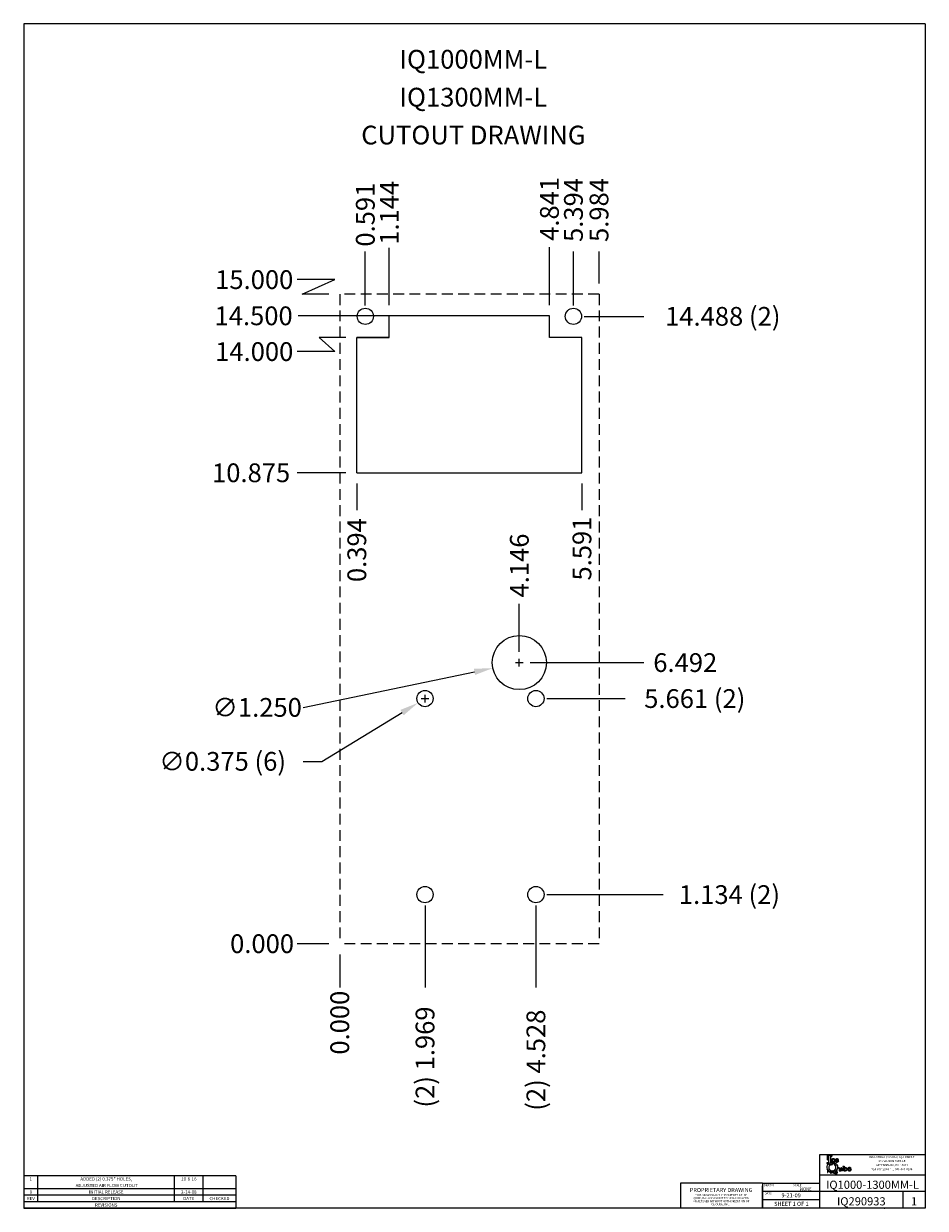
# Model space of a CAD drawing. Units: inches. Extents: x 14.2 to 35.1, y 1.9 to 29.3.
import ezdxf
from ezdxf.enums import TextEntityAlignment as Align

# ---------------------------------------------------------------- set-up
doc = ezdxf.new("R2010")
doc.units = ezdxf.units.IN
doc.header["$MEASUREMENT"] = 0
doc.linetypes.add('HIDDEN', pattern=[0.375, 0.25, -0.125])
for name, color, linetype in [('BORDER', 7, 'Continuous'), ('DIMENSION', 7, 'Continuous'), ('TEXT', 7, 'Continuous'), ('THERMOSTATCVR', 7, 'Continuous')]:
    doc.layers.add(name, color=color, linetype=linetype)
doc.dimstyles.get("Standard").update_dxf_attribs({"dimtxt": 0.433, "dimasz": 0.433, "dimexe": 0.18, "dimexo": 0.25, "dimgap": 0.09, "dimtad": 0, "dimtih": 1, "dimtoh": 1, "dimdec": 3, "dimzin": 0, "dimdsep": 46, "dimtxsty": 'Standard', "dimcen": 0.09, "dimadec": 0, "dimazin": 0, "dimtfac": 1, "dimtdec": 3, "dimtofl": 0, "dimtmove": 0, "dimatfit": 3, "dimfxl": 1, "dimtolj": 1, "dimtzin": 0, "dimarcsym": 0})

# ---------------------------------------------------------------- blocks, each defined once
blk = doc.blocks.new('*D57')
at = {"color": 0, "lineweight": -2, "transparency": 16777216}
for p, q in [((25.595, 14.517), (25.775, 14.517)), ((25.685, 14.427), (25.685, 14.607)), ((20.696, 13.482), (24.65, 14.302))]:
    blk.add_line(p, q, dxfattribs=at)
at = {"color": 0, "transparency": 16777216}
blk.add_solid([(24.635, 14.373), (24.664, 14.232), (25.074, 14.39)], dxfattribs=at)
at = {"layer": 'Defpoints', "color": 0, "transparency": 16777216}
for p in [(26.297, 14.644), (25.074, 14.39)]:
    blk.add_point(p, dxfattribs=at)
at = {"color": 0, "transparency": 16777216, "insert": (19.632, 13.482), "char_height": 0.433, "attachment_point": 5}
blk.add_mtext('\\A1;∅1.250', dxfattribs=at)
blk = doc.blocks.new('*D58')
at = {"color": 0, "lineweight": -2, "transparency": 16777216}
blk.add_line((21.29, 8.025), (20.559, 8.025), dxfattribs=at)
at = {"layer": 'Defpoints', "color": 0, "transparency": 16777216}
for p in [(20.559, 8.025), (21.54, 8.025), (21.54, 8.025)]:
    blk.add_point(p, dxfattribs=at)
at = {"color": 0, "transparency": 16777216, "insert": (19.747, 8.025), "char_height": 0.433, "attachment_point": 5}
blk.add_mtext('\\A1;0.000', dxfattribs=at)
blk = doc.blocks.new('*D59')
at = {"color": 0, "lineweight": -2, "transparency": 16777216}
blk.add_line((21.54, 7.775), (21.54, 7.013), dxfattribs=at)
at = {"layer": 'Defpoints', "color": 0, "transparency": 16777216}
for p in [(21.54, 8.025), (21.54, 8.025), (21.54, 7.013)]:
    blk.add_point(p, dxfattribs=at)
at = {"color": 0, "transparency": 16777216, "insert": (21.54, 6.201), "char_height": 0.433, "attachment_point": 5, "rotation": 90}
blk.add_mtext('\\A1;0.000', dxfattribs=at)
blk = doc.blocks.new('*D60')
at = {"color": 0, "lineweight": -2, "transparency": 16777216}
blk.add_line((26.317, 13.686), (28.13, 13.686), dxfattribs=at)
at = {"layer": 'Defpoints', "color": 0, "transparency": 16777216}
for p in [(26.067, 13.686), (28.13, 13.686), (21.54, 8.025)]:
    blk.add_point(p, dxfattribs=at)
at = {"color": 0, "transparency": 16777216, "insert": (29.735, 13.686), "char_height": 0.433, "attachment_point": 5}
blk.add_mtext('\\A1;5.661 (2) ', dxfattribs=at)
blk = doc.blocks.new('*D61')
at = {"color": 0, "lineweight": -2, "transparency": 16777216}
blk.add_line((25.935, 14.517), (28.559, 14.517), dxfattribs=at)
at = {"layer": 'Defpoints', "color": 0, "transparency": 16777216}
for p in [(25.685, 14.517), (28.559, 14.517), (21.54, 8.025)]:
    blk.add_point(p, dxfattribs=at)
at = {"color": 0, "transparency": 16777216, "insert": (29.515, 14.517), "char_height": 0.433, "attachment_point": 5}
blk.add_mtext('\\A1;6.492', dxfattribs=at)
blk = doc.blocks.new('*D62')
at = {"color": 0, "lineweight": -2, "transparency": 16777216}
blk.add_line((26.067, 8.909), (26.067, 7.013), dxfattribs=at)
at = {"layer": 'Defpoints', "color": 0, "transparency": 16777216}
for p in [(26.067, 9.159), (21.54, 8.025), (26.067, 7.013)]:
    blk.add_point(p, dxfattribs=at)
at = {"color": 0, "transparency": 16777216, "insert": (26.067, 5.335), "char_height": 0.433, "attachment_point": 5, "rotation": 90}
blk.add_mtext('\\A1;(2) 4.528', dxfattribs=at)
blk = doc.blocks.new('*D63')
at = {"color": 0, "lineweight": -2, "transparency": 16777216}
blk.add_line((23.508, 8.909), (23.508, 7.013), dxfattribs=at)
at = {"layer": 'Defpoints', "color": 0, "transparency": 16777216}
for p in [(23.508, 9.159), (21.54, 8.025), (23.508, 7.013)]:
    blk.add_point(p, dxfattribs=at)
at = {"color": 0, "transparency": 16777216, "insert": (23.508, 5.408), "char_height": 0.433, "attachment_point": 5, "rotation": 90}
blk.add_mtext('\\A1;(2) 1.969', dxfattribs=at)
blk = doc.blocks.new('*D64')
at = {"color": 0, "lineweight": -2, "transparency": 16777216}
blk.add_line((25.685, 14.767), (25.685, 15.875), dxfattribs=at)
at = {"layer": 'Defpoints', "color": 0, "transparency": 16777216}
for p in [(25.685, 15.875), (25.685, 14.517), (21.54, 8.025)]:
    blk.add_point(p, dxfattribs=at)
at = {"color": 0, "transparency": 16777216, "insert": (25.685, 16.759), "char_height": 0.433, "attachment_point": 5, "rotation": 90}
blk.add_mtext('\\A1;4.146', dxfattribs=at)
blk = doc.blocks.new('*D65')
at = {"color": 0, "lineweight": -2, "transparency": 16777216}
blk.add_line((27.13, 18.65), (27.13, 18.034), dxfattribs=at)
at = {"layer": 'Defpoints', "color": 0, "transparency": 16777216}
for p in [(27.13, 18.9), (27.13, 18.034), (21.54, 8.025)]:
    blk.add_point(p, dxfattribs=at)
at = {"color": 0, "transparency": 16777216, "insert": (27.13, 17.15), "char_height": 0.433, "attachment_point": 5, "rotation": 90}
blk.add_mtext('\\A1;5.591', dxfattribs=at)
blk = doc.blocks.new('*D66')
at = {"color": 0, "lineweight": -2, "transparency": 16777216}
blk.add_line((21.934, 18.65), (21.934, 18.034), dxfattribs=at)
at = {"layer": 'Defpoints', "color": 0, "transparency": 16777216}
for p in [(21.934, 18.9), (21.934, 18.034), (21.54, 8.025)]:
    blk.add_point(p, dxfattribs=at)
at = {"color": 0, "transparency": 16777216, "insert": (21.934, 17.114), "char_height": 0.433, "attachment_point": 5, "rotation": 90}
blk.add_mtext('\\A1;0.394', dxfattribs=at)
blk = doc.blocks.new('*D67')
at = {"color": 0, "lineweight": -2, "transparency": 16777216}
blk.add_line((27.184, 22.513), (28.559, 22.513), dxfattribs=at)
at = {"layer": 'Defpoints', "color": 0, "transparency": 16777216}
for p in [(26.934, 22.513), (28.559, 22.513), (21.54, 8.025)]:
    blk.add_point(p, dxfattribs=at)
at = {"color": 0, "transparency": 16777216, "insert": (30.381, 22.513), "char_height": 0.433, "attachment_point": 5}
blk.add_mtext('\\A1;14.488 (2)', dxfattribs=at)
blk = doc.blocks.new('*D68')
at = {"color": 0, "lineweight": -2, "transparency": 16777216}
for p, q in [((21.684, 22.025), (21.068, 22.025)), ((21.068, 22.025), (21.425, 21.699)), ((21.425, 21.699), (20.559, 21.699))]:
    blk.add_line(p, q, dxfattribs=at)
at = {"layer": 'Defpoints', "color": 0, "transparency": 16777216}
for p in [(21.934, 22.025), (20.559, 21.699), (21.54, 8.025)]:
    blk.add_point(p, dxfattribs=at)
at = {"color": 0, "transparency": 16777216, "insert": (19.566, 21.699), "char_height": 0.433, "attachment_point": 5}
blk.add_mtext('\\A1;14.000', dxfattribs=at)
blk = doc.blocks.new('*D69')
at = {"color": 0, "lineweight": -2, "transparency": 16777216}
blk.add_line((21.684, 18.9), (20.559, 18.9), dxfattribs=at)
at = {"layer": 'Defpoints', "color": 0, "transparency": 16777216}
for p in [(20.559, 18.9), (21.934, 18.9), (21.54, 8.025)]:
    blk.add_point(p, dxfattribs=at)
at = {"color": 0, "transparency": 16777216, "insert": (19.494, 18.9), "char_height": 0.433, "attachment_point": 5}
blk.add_mtext('\\A1;10.875', dxfattribs=at)
blk = doc.blocks.new('*D70')
at = {"color": 0, "lineweight": -2, "transparency": 16777216}
blk.add_line((22.13, 22.763), (22.13, 24.013), dxfattribs=at)
at = {"layer": 'Defpoints', "color": 0, "transparency": 16777216}
for p in [(22.13, 24.013), (22.13, 22.513), (21.54, 8.025)]:
    blk.add_point(p, dxfattribs=at)
at = {"color": 0, "transparency": 16777216, "insert": (22.13, 24.861), "char_height": 0.433, "attachment_point": 5, "rotation": 90}
blk.add_mtext('\\A1;0.591', dxfattribs=at)
blk = doc.blocks.new('*D71')
at = {"color": 0, "lineweight": -2, "transparency": 16777216}
blk.add_line((26.934, 22.763), (26.934, 24.013), dxfattribs=at)
at = {"layer": 'Defpoints', "color": 0, "transparency": 16777216}
for p in [(26.934, 24.013), (26.934, 22.513), (21.54, 8.025)]:
    blk.add_point(p, dxfattribs=at)
at = {"color": 0, "transparency": 16777216, "insert": (26.934, 24.969), "char_height": 0.433, "attachment_point": 5, "rotation": 90}
blk.add_mtext('\\A1;5.394', dxfattribs=at)
blk = doc.blocks.new('*D72')
at = {"color": 0, "lineweight": -2, "transparency": 16777216}
for p, q in [((21.425, 23.361), (20.559, 23.361)), ((20.674, 23.025), (21.425, 23.361)), ((21.29, 23.025), (20.674, 23.025))]:
    blk.add_line(p, q, dxfattribs=at)
at = {"layer": 'Defpoints', "color": 0, "transparency": 16777216}
for p in [(20.559, 23.361), (21.54, 23.025), (21.54, 8.025)]:
    blk.add_point(p, dxfattribs=at)
at = {"color": 0, "transparency": 16777216, "insert": (19.566, 23.361), "char_height": 0.433, "attachment_point": 5}
blk.add_mtext('\\A1;15.000', dxfattribs=at)
blk = doc.blocks.new('*D73')
at = {"color": 0, "lineweight": -2, "transparency": 16777216}
for p, q in [((23.418, 13.686), (23.598, 13.686)), ((23.508, 13.596), (23.508, 13.776)), ((21.129, 12.236), (22.978, 13.363)), ((20.695, 12.236), (21.129, 12.236))]:
    blk.add_line(p, q, dxfattribs=at)
at = {"color": 0, "transparency": 16777216}
blk.add_solid([(22.941, 13.424), (23.016, 13.301), (23.348, 13.588)], dxfattribs=at)
at = {"layer": 'Defpoints', "color": 0, "transparency": 16777216}
for p in [(23.668, 13.783), (23.348, 13.588)]:
    blk.add_point(p, dxfattribs=at)
at = {"color": 0, "transparency": 16777216, "insert": (18.837, 12.236), "char_height": 0.433, "attachment_point": 5}
blk.add_mtext('\\A1;∅0.375 (6)', dxfattribs=at)
blk = doc.blocks.new('*D56')
at = {"color": 0, "lineweight": -2, "transparency": 16777216}
blk.add_line((27.524, 23.275), (27.524, 24.013), dxfattribs=at)
at = {"layer": 'Defpoints', "color": 0, "transparency": 16777216}
for p in [(27.524, 24.013), (27.524, 23.025), (21.54, 8.025)]:
    blk.add_point(p, dxfattribs=at)
at = {"color": 0, "transparency": 16777216, "insert": (27.524, 24.969), "char_height": 0.433, "attachment_point": 5, "rotation": 90}
blk.add_mtext('\\A1;5.984', dxfattribs=at)
blk = doc.blocks.new('*D74')
at = {"color": 0, "lineweight": -2, "transparency": 16777216}
blk.add_line((26.317, 9.159), (29.002, 9.159), dxfattribs=at)
at = {"layer": 'Defpoints', "color": 0, "transparency": 16777216}
for p in [(26.067, 9.159), (29.002, 9.159), (21.54, 8.025)]:
    blk.add_point(p, dxfattribs=at)
at = {"color": 0, "transparency": 16777216, "insert": (30.535, 9.159), "char_height": 0.433, "attachment_point": 5}
blk.add_mtext('\\A1;1.134 (2)', dxfattribs=at)
blk = doc.blocks.new('*D75')
at = {"color": 0, "lineweight": -2, "transparency": 16777216}
blk.add_line((22.684, 22.775), (22.684, 24.093), dxfattribs=at)
at = {"layer": 'Defpoints', "color": 0, "transparency": 16777216}
for p in [(22.684, 24.093), (22.684, 22.525), (21.54, 8.025)]:
    blk.add_point(p, dxfattribs=at)
at = {"color": 0, "transparency": 16777216, "insert": (22.684, 24.905), "char_height": 0.433, "attachment_point": 5, "rotation": 90}
blk.add_mtext('\\A1;1.144', dxfattribs=at)
blk = doc.blocks.new('*D76')
at = {"color": 0, "lineweight": -2, "transparency": 16777216}
blk.add_line((26.38, 22.775), (26.38, 24.111), dxfattribs=at)
at = {"layer": 'Defpoints', "color": 0, "transparency": 16777216}
for p in [(26.38, 24.111), (26.38, 22.525), (21.54, 8.025)]:
    blk.add_point(p, dxfattribs=at)
at = {"color": 0, "transparency": 16777216, "insert": (26.38, 24.995), "char_height": 0.433, "attachment_point": 5, "rotation": 90}
blk.add_mtext('\\A1;4.841', dxfattribs=at)
blk = doc.blocks.new('*D77')
at = {"color": 0, "lineweight": -2, "transparency": 16777216}
blk.add_line((24.282, 22.525), (20.58, 22.525), dxfattribs=at)
at = {"layer": 'Defpoints', "color": 0, "transparency": 16777216}
for p in [(20.58, 22.525), (24.532, 22.525), (21.54, 8.025)]:
    blk.add_point(p, dxfattribs=at)
at = {"color": 0, "transparency": 16777216, "insert": (19.552, 22.525), "char_height": 0.433, "attachment_point": 5}
blk.add_mtext('\\A1;14.500', dxfattribs=at)

msp = doc.modelspace()

# ---------------------------------------------------------------- linework, layer by layer
for p, q in [((14.2449, 29.2716), (14.2449, 1.914)), ((35.0554, 29.2716), (14.2449, 29.2716)), ((35.0554, 29.2716), (35.0554, 1.914)), ((22.6835, 22.0249), (21.9335, 22.0249)), ((21.9335, 18.8999), (21.9335, 22.0249)), ((27.1304, 22.0249), (26.3804, 22.0249)), ((27.1304, 18.8999), (27.1304, 22.0249)), ((21.9335, 18.8999), (27.1304, 18.8999)), ((35.0554, 1.914), (14.2449, 1.914))]:
    msp.add_line(p, q)
at = {"linetype": 'HIDDEN'}
for p, q in [((21.5398, 23.0249), (21.5398, 8.0249)), ((27.5241, 23.0249), (21.5398, 23.0249)), ((27.5241, 23.0249), (27.5241, 8.0249)), ((27.5241, 8.0249), (21.5398, 8.0249))]:
    msp.add_line(p, q, dxfattribs=at)
at = {"color": 7}
for p, q in [((22.6835, 22.0249), (22.6835, 22.5249)), ((26.3804, 22.5249), (22.6835, 22.5249)), ((26.3804, 22.0249), (26.3804, 22.5249)), ((21.9335, 22.0249), (22.6835, 22.0249)), ((27.1304, 22.0249), (26.3804, 22.0249))]:
    msp.add_line(p, q, dxfattribs=at)
for centre, radius in [((22.1304, 22.5131), 0.1875), ((26.9335, 22.5131), 0.1875), ((25.6855, 14.517), 0.625), ((23.5083, 13.6857), 0.1875), ((26.0674, 13.6857), 0.1875), ((23.5083, 9.1587), 0.1875), ((26.0674, 9.1587), 0.1875)]:
    msp.add_circle(centre, radius)
msp.add_point((34.1139, 1.914))
at = {"layer": 'BORDER'}
for p, q in [((32.6179, 3.1549), (35.0554, 3.1549)), ((32.6179, 1.914), (32.6179, 3.1549)), ((19.1395, 2.6672), (14.2449, 2.6672)), ((14.5745, 2.5165), (14.5745, 2.6672)), ((14.5745, 2.3659), (14.5745, 2.5165)), ((17.7248, 2.5165), (17.7248, 2.6672)), ((17.7248, 2.3659), (17.7248, 2.5165)), ((18.3876, 2.5165), (18.3876, 2.6672)), ((18.3876, 2.3659), (18.3876, 2.5165)), ((19.1395, 2.6672), (19.1395, 1.914)), ((31.2998, 2.4958), (32.6179, 2.4958)), ((32.6179, 2.6841), (35.0554, 2.6841)), ((19.1395, 2.3659), (14.2449, 2.3659)), ((19.1395, 2.3659), (14.2449, 2.3659)), ((19.1395, 2.2153), (14.2449, 2.2153)), ((14.5745, 2.2153), (14.5745, 2.3659)), ((14.5745, 2.0646), (14.5745, 2.2153)), ((17.7248, 2.2153), (17.7248, 2.3659)), ((17.7248, 2.0646), (17.7248, 2.2153)), ((18.3876, 2.2153), (18.3876, 2.3659)), ((18.3876, 2.0646), (18.3876, 2.2153)), ((31.2998, 1.914), (31.2998, 2.4318)), ((31.2998, 2.3075), (32.6179, 2.3075)), ((32.6179, 2.3075), (35.0554, 2.3075)), ((34.5392, 2.3075), (34.5392, 1.914)), ((19.1395, 2.0646), (14.2449, 2.0646)), ((31.2998, 2.1192), (32.6179, 2.1192)), ((14.2449, 1.914), (19.1395, 1.914))]:
    msp.add_line(p, q, dxfattribs=at)
at = {"layer": 'DIMENSION'}
msp.add_line((31.2998, 2.4958), (31.2998, 1.914), dxfattribs=at)
at = {"layer": 'TEXT'}
for p, q in [((32.7885, 3.1406), (32.7897, 3.0401)), ((32.7983, 3.1283), (32.7989, 3.0401)), ((32.8063, 3.1309), (32.8194, 3.1239)), ((32.8194, 3.1239), (32.8194, 2.9703)), ((32.877, 3.1309), (32.8639, 3.1239)), ((32.8639, 3.1239), (32.8639, 2.9703)), ((32.885, 3.1283), (32.885, 3.1211)), ((32.8948, 3.1406), (32.8946, 3.1211)), ((32.9926, 3.0361), (33.0337, 3.0361)), ((32.9926, 3.0293), (33.0553, 3.0293)), ((32.8076, 2.7927), (32.8072, 2.7467)), ((32.8107, 2.7923), (32.8107, 2.7854)), ((32.8317, 2.9416), (32.8315, 2.9233)), ((32.8321, 2.7801), (32.8332, 2.7641)), ((32.8428, 2.7646), (32.8435, 2.7713)), ((32.8456, 2.9457), (32.8451, 2.9386)), ((32.8466, 2.7704), (32.8475, 2.7616)), ((32.854, 2.7618), (32.854, 2.769)), ((32.8591, 2.9247), (32.8562, 2.9182)), ((32.8689, 2.9359), (32.8674, 2.9247)), ((32.8678, 2.7656), (32.8702, 2.7324)), ((32.8725, 2.916), (32.8754, 2.9377)), ((32.8807, 2.7335), (32.8815, 2.7597)), ((32.8855, 2.9337), (32.8855, 2.9164)), ((32.8874, 2.7608), (32.8954, 2.7557)), ((32.8945, 2.9409), (32.8945, 2.9362)), ((32.8954, 2.7557), (32.896, 2.7391)), ((32.905, 2.9315), (32.9043, 2.942)), ((32.9088, 2.7404), (32.9083, 2.7504)), ((32.9159, 2.9442), (32.9155, 2.9304)), ((32.9225, 2.7487), (32.9252, 2.7348)), ((32.9317, 2.7353), (32.9317, 2.7447)), ((32.9402, 2.7439), (32.9413, 2.7176)), ((32.9521, 2.7184), (32.9499, 2.7402)), ((32.9499, 2.7402), (32.9523, 2.7345)), ((32.9598, 2.7359), (32.9596, 2.7399)), ((32.9706, 2.7391), (32.9733, 2.7168)), ((32.9724, 2.7585), (32.9726, 2.7729)), ((32.9835, 2.7176), (32.9827, 2.7376)), ((32.9853, 2.7412), (32.9945, 2.7398)), ((33.0516, 2.8507), (33.0821, 2.8519)), ((33.0516, 2.8507), (33.0519, 2.8474)), ((33.0569, 2.8466), (33.0519, 2.8474)), ((33.064, 2.8412), (33.0645, 2.795)), ((33.0821, 2.8519), (33.0826, 2.7995)), ((33.1052, 2.8507), (33.105, 2.8462)), ((33.105, 2.8462), (33.1136, 2.8457)), ((33.1052, 2.8507), (33.1358, 2.8519)), ((33.1188, 2.7954), (33.1186, 2.8409)), ((33.1188, 2.7876), (33.1191, 2.7785)), ((33.1358, 2.8519), (33.1362, 2.7978)), ((33.1505, 2.789), (33.1424, 2.7885)), ((33.1501, 2.7835), (33.1505, 2.789)), ((33.1541, 2.8846), (33.1546, 2.879)), ((33.1546, 2.879), (33.1653, 2.8783)), ((33.1653, 2.8783), (33.167, 2.7865)), ((33.1845, 2.8906), (33.185, 2.8449)), ((33.1852, 2.8356), (33.1855, 2.7921)), ((33.2792, 2.8311), (33.3203, 2.8311)), ((33.2792, 2.8244), (33.3419, 2.8244)), ((32.9973, 2.7335), (32.9986, 2.6947)), ((33.0101, 2.6955), (33.0103, 2.7349))]:
    msp.add_line(p, q, dxfattribs=at)
for centre, radius, start, end in [((32.7946, 3.1416), 0.00616, 32.93635, 189.54309), ((32.7943, 3.0399), 0.0046, 177.89948, 2.10052), ((32.8028, 3.1281), 0.00447, 38.20382, 177.25003), ((32.8043, 3.1451), 0.00456, 181.93142, 21.0801), ((32.8119, 3.1461), 0.00346, 3.32005, 168.51459), ((32.8193, 3.1441), 0.00444, 151.61088, 6.21726), ((32.8272, 3.1448), 0.00352, 7.56761, 183.05387), ((32.8335, 3.1468), 0.0032, 208.45533, 16.75507), ((32.8384, 3.1446), 0.00364, 340.21757, 119.51111), ((32.8471, 3.1433), 0.00524, 179.78873, 338.31855), ((32.8591, 3.1379), 0.00795, 51.76909, 154.089), ((32.8692, 3.1452), 0.00529, 191.76678, 294.12249), ((32.8754, 3.1417), 0.00424, 13.33841, 197.92463), ((32.8806, 3.1281), 0.00447, 2.74997, 141.79618), ((32.884, 3.1429), 0.0045, 183.07459, 5.23873), ((32.8898, 3.1179), 0.00577, 146.54853, 33.45147), ((32.9276, 3.0183), 0.0395, 135.70938, 195.23171), ((32.8925, 3.1439), 0.00407, 305.00657, 188.37982), ((32.928, 3.024), 0.036, 97.06566, 142.49863), ((32.9436, 3.026), 0.0361, 167.043, 212.13094), ((32.9394, 3.0229), 0.0329, 117.37228, 160.09025), ((32.9348, 2.9401), 0.1202, 84.62122, 95.37878), ((32.9322, 2.9362), 0.1162, 86.31432, 93.90382), ((32.9297, 3.0418), 0.0143, 16.71684, 45.97719), ((32.9362, 3.0285), 0.0338, 282.16284, 326.55936), ((32.9573, 3.046), 0.0139, 180.01067, 201.82519), ((32.9549, 3.0457), 0.0116, 205.13596, 307.66797), ((32.942, 3.0324), 0.0277, 43.16762, 81.57336), ((32.9526, 3.0441), 0.012, 321.15582, 36.94218), ((32.9654, 3.0062), 0.00375, 3.28803, 105.92753), ((33.0152, 3.0199), 0.0398, 148.4692, 195.58024), ((33.0149, 3.021), 0.0389, 108.54166, 149.76523), ((33.0126, 3.0322), 0.0204, 103.91796, 168.94861), ((33.0303, 3.0289), 0.0377, 179.29597, 227.59155), ((33.0179, 3.0063), 0.0539, 78.15622, 106.61224), ((33.0154, 2.9898), 0.0627, 82.99971, 97.00029), ((33.0173, 3.0366), 0.0164, 358.19088, 69.74958), ((33.0257, 3.0295), 0.0342, 272.37921, 327.35819), ((33.0268, 3.0306), 0.0285, 357.33762, 85.63084), ((33.0564, 3.0089), 0.00287, 349.2952, 131.66269), ((32.7865, 2.9553), 0.00483, 116.31517, 258.46741), ((33.016, 2.8626), 0.2332, 175.41213, 191.79393), ((32.8385, 2.8806), 0.055, 117.32222, 179.33835), ((32.7869, 2.9572), 0.00356, 348.12065, 136.26519), ((32.7881, 2.9481), 0.00361, 356.74236, 136.51728), ((32.7872, 2.8043), 0.0107, 15.17146, 87.54919), ((32.7927, 2.9556), 0.00247, 158.77195, 25.46716), ((32.793, 2.946), 0.00228, 124.21677, 319.79882), ((32.8022, 2.9419), 0.00785, 160.26278, 255.1333), ((32.8016, 2.9561), 0.00667, 32.48569, 175.19797), ((33.7492, 2.7746), 0.9523, 178.04643, 181.75025), ((32.8019, 2.7501), 0.00639, 225.93174, 327.32168), ((32.8021, 2.9351), 0.00211, 201.51547, 41.96661), ((32.8095, 2.9403), 0.00692, 121.24242, 213.47324), ((32.8078, 2.9428), 0.0039, 332.29218, 119.56786), ((32.81, 2.9584), 0.00301, 155.9249, 10.66498), ((32.8092, 2.793), 0.00163, 333.6879, 192.07225), ((32.8128, 2.7859), 0.00222, 192.98669, 33.38063), ((32.8085, 2.9346), 0.00696, 312.98678, 66.99118), ((32.8227, 2.9609), 0.00998, 109.45803, 191.03418), ((32.8186, 2.7846), 0.00469, 17.66956, 146.81111), ((32.8333, 2.7918), 0.0117, 209.38022, 263.8421), ((32.9367, 2.8587), 0.1068, 153.53746, 193.33276), ((32.8625, 2.9095), 0.0339, 120.69476, 155.99715), ((32.8394, 2.9412), 0.00768, 35.6068, 177.58455), ((32.8122, 2.8201), 0.0249, 346.98521, 34.01253), ((32.838, 2.7634), 0.00488, 172.04571, 14.81661), ((32.8329, 2.8037), 0.0114, 345.42599, 72.46181), ((32.8465, 2.909), 0.00608, 103.7023, 207.01931), ((32.8453, 2.7715), 0.00175, 318.65108, 186.66441), ((32.8448, 2.7793), 0.0216, 18.24878, 92.19784), ((32.85, 2.9189), 0.00631, 218.6904, 353.66594), ((32.8508, 2.7609), 0.00334, 168.31699, 15.04995), ((32.8584, 2.7652), 0.00576, 65.19242, 139.05081), ((32.8633, 2.9249), 0.00416, 183.02464, 356.97536), ((32.8621, 2.7649), 0.00574, 7.60698, 103.04136), ((32.8634, 2.965), 0.00534, 318.28238, 84.36248), ((32.8679, 2.7849), 0.00285, 156.05931, 8.76228), ((32.8756, 2.9472), 0.0164, 81.18509, 120.03929), ((32.872, 2.9372), 0.0034, 8.12264, 202.90431), ((32.874, 2.7841), 0.00354, 1.65827, 160.40918), ((32.879, 2.9163), 0.00651, 182.44502, 0.73494), ((32.8873, 2.791), 0.0119, 214.79345, 299.04095), ((32.8835, 2.9336), 0.0303, 70.05469, 100.22327), ((32.8844, 2.7605), 0.00301, 5.35168, 195.24355), ((32.8904, 2.9336), 0.00489, 179.11635, 32.14671), ((32.9239, 3.0171), 0.0356, 194.95111, 259.61031), ((32.9007, 2.7877), 0.0104, 223.03056, 311.24876), ((32.8974, 2.9611), 0.00367, 163.37566, 16.62434), ((32.8996, 2.9397), 0.00523, 26.60941, 166.0619), ((32.9026, 2.738), 0.00671, 170.72728, 21.15794), ((32.9072, 2.9547), 0.00974, 46.43617, 130.62831), ((32.9102, 2.9302), 0.00533, 165.39224, 2.80388), ((32.9135, 2.7814), 0.0061, 194.85462, 330.4511), ((32.9106, 2.752), 0.00281, 354.52191, 214.94485), ((32.9359, 3.0217), 0.0273, 213.14621, 285.65373), ((32.9184, 2.7515), 0.00498, 177.78778, 326.38058), ((32.9172, 2.962), 0.00324, 183.5607, 344.42989), ((32.9275, 2.8877), 0.0577, 60.82353, 101.61832), ((32.9296, 3.0186), 0.0384, 251.63477, 316.41829), ((32.9231, 2.7639), 0.0152, 33.67852, 106.57755), ((32.9262, 2.9589), 0.00627, 20.89289, 159.10711), ((32.936, 2.7443), 0.00431, 354.92551, 174.37051), ((32.9361, 2.9545), 0.00772, 24.75774, 121.54839), ((32.9401, 2.7812), 0.00991, 244.06295, 24.32612), ((32.9484, 2.955), 0.006, 47.61706, 152.61798), ((32.9399, 2.8149), 0.031, 287.192, 335.89975), ((32.9561, 2.956), 0.00496, 136.63951, 16.38776), ((32.9559, 2.7365), 0.00403, 208.70682, 351.52823), ((32.9601, 2.9199), 0.00539, 124.59912, 24.91163), ((32.9447, 2.9299), 0.0136, 335.48272, 36.54384), ((32.9248, 3.0307), 0.0506, 310.21526, 331.30725), ((32.965, 2.7384), 0.00563, 7.47214, 164.16403), ((32.962, 2.9426), 0.0149, 41.27304, 94.61991), ((32.967, 2.9252), 0.00359, 15.46471, 237.00361), ((32.9803, 2.7664), 0.0147, 156.2886, 210.2571), ((32.9699, 2.7712), 0.00317, 31.231, 160.18195), ((32.9699, 2.7574), 0.00273, 144.57116, 21.75301), ((32.9703, 2.8095), 0.00751, 253.92909, 38.65267), ((32.9746, 2.9064), 0.00518, 131.52138, 48.47862), ((32.9574, 2.9176), 0.0156, 331.88377, 33.32508), ((32.9792, 2.9518), 0.00603, 174.19827, 308.06346), ((32.9631, 2.8364), 0.0258, 300.65373, 16.68246), ((33.0144, 3.0187), 0.0387, 194.18474, 248.65868), ((32.9805, 2.9108), 0.00256, 3.19373, 193.05488), ((32.9988, 2.9039), 0.0173, 155.99063, 206.80573), ((32.9842, 2.7392), 0.00226, 60.02232, 227.16946), ((32.9876, 2.7571), 0.00499, 129.15274, 254.88704), ((32.9873, 2.9445), 0.00507, 296.77945, 150.46745), ((32.9131, 2.864), 0.0774, 344.89144, 24.57723), ((32.9685, 2.7731), 0.02, 322.69073, 8.22026), ((32.9874, 2.7503), 0.00219, 312.79986, 120.05819), ((32.9901, 2.7777), 0.00251, 89.05883, 223.91379), ((32.9945, 2.7532), 0.00717, 218.25568, 317.65642), ((32.9915, 2.9035), 0.0366, 78.64672, 92.88658), ((32.9399, 2.8367), 0.0756, 311.60717, 318.35157), ((32.9938, 2.7357), 0.00408, 327.15043, 80.13862), ((33.002, 2.7731), 0.0144, 67.37253, 112.62747), ((32.9867, 2.9247), 0.0189, 356.77913, 50.82801), ((33.0037, 2.7455), 0.0048, 48.87596, 143.79535), ((33.0156, 3.0367), 0.0562, 254.28478, 294.18193), ((33.0221, 3.0221), 0.0273, 230.84165, 280.53269), ((33.0096, 2.9109), 0.0134, 51.0109, 107.57795), ((33.0104, 2.75), 0.00367, 193.9319, 333.03783), ((33.0212, 2.7691), 0.0139, 169.46849, 223.14184), ((32.9898, 2.7791), 0.0192, 337.35108, 22.64892), ((33.0134, 2.7352), 0.00308, 32.94436, 185.08141), ((33.0092, 2.7676), 0.00818, 282.97126, 25.35441), ((33.0258, 2.7327), 0.0198, 99.17144, 127.79553), ((32.9975, 2.7981), 0.0204, 330.19166, 19.91319), ((33.1023, 2.7871), 0.0872, 179.46622, 190.5891), ((33.0222, 2.7427), 0.00852, 222.98776, 344.33589), ((32.9512, 2.864), 0.088, 317.97329, 40.61895), ((33.0218, 2.7432), 0.00906, 341.54771, 84.99888), ((33.0201, 3.0227), 0.0416, 296.32339, 339.83483), ((33.0584, 2.8413), 0.00558, 358.68256, 106.40494), ((33.0828, 2.7952), 0.0183, 180.7587, 270.03154), ((33.0981, 2.8017), 0.0156, 188.19275, 244.84962), ((33.0901, 2.8183), 0.0421, 260.09953, 313.06739), ((33.0979, 2.8168), 0.03, 257.57309, 314.42739), ((33.1152, 2.8424), 0.0037, 337.19432, 115.64128), ((33.1219, 2.7797), 0.00303, 201.7006, 343.06787), ((33.1482, 2.7241), 0.0595, 88.18957, 113.16521), ((33.1423, 2.7951), 0.0066, 155.99647, 271.42182), ((33.1471, 2.9988), 0.1145, 273.54036, 289.0758), ((33.1961, 2.8234), 0.047, 231.69357, 269.6626), ((33.2148, 2.8056), 0.0493, 71.07989, 127.11246), ((33.2009, 2.8253), 0.0187, 78.87076, 146.76701), ((33.1996, 2.7984), 0.0155, 203.91359, 286.17019), ((33.201, 2.8315), 0.0553, 264.66646, 308.64237), ((33.207, 2.8051), 0.0219, 261.85761, 331.23948), ((33.2065, 2.822), 0.0217, 21.58326, 95.38396), ((33.2061, 2.8085), 0.0244, 325.2939, 356.41328), ((33.2048, 2.8146), 0.0268, 343.59525, 35.13836), ((33.2148, 2.8217), 0.0344, 359.86986, 62.37231), ((33.2075, 2.8193), 0.0418, 312.2087, 3.26433), ((33.3018, 2.8149), 0.0398, 148.4692, 195.58024), ((33.301, 2.8137), 0.0387, 194.18474, 248.65868), ((33.3015, 2.8161), 0.0389, 108.54166, 149.76523), ((33.2992, 2.8272), 0.0204, 103.91796, 168.94861), ((33.3169, 2.8239), 0.0377, 179.29597, 227.59155), ((33.3021, 2.8318), 0.0562, 254.28478, 294.18193), ((33.3045, 2.8014), 0.0539, 78.15622, 106.61224), ((33.3087, 2.8172), 0.0273, 230.84165, 280.53269), ((33.302, 2.7848), 0.0627, 82.99971, 97.00029), ((33.3039, 2.8316), 0.0164, 358.19088, 69.74958), ((33.3123, 2.8246), 0.0342, 272.37921, 327.35819), ((33.3134, 2.8257), 0.0285, 357.33762, 85.63084), ((33.3067, 2.8178), 0.0416, 296.32339, 339.83483), ((33.343, 2.804), 0.00287, 349.2952, 131.66269), ((32.8756, 2.7312), 0.00554, 167.71811, 23.98551), ((32.9285, 2.7341), 0.00336, 168.67722, 20.84322), ((32.9467, 2.7182), 0.00539, 185.86333, 2.70883), ((32.9785, 2.7155), 0.00541, 165.64164, 23.37982), ((33.0044, 2.6945), 0.00581, 177.2189, 10.53261)]:
    msp.add_arc(centre, radius, start, end, dxfattribs=at)
at = {"layer": 'THERMOSTATCVR'}
for p, q in [((31.2998, 2.4958), (29.4055, 2.4958)), ((29.4055, 2.4958), (29.4055, 1.914))]:
    msp.add_line(p, q, dxfattribs=at)

# ---------------------------------------------------------------- texts
for s, height, p in [('IQ1000MM-L', 0.43322, (24.6236, 28.2331)), ('IQ1300MM-L', 0.43322, (24.6236, 27.3581)), ('CUTOUT DRAWING', 0.433221, (24.6236, 26.4831))]:
    msp.add_text(s, height=height).set_placement(p, align=Align.CENTER)
at = {"layer": 'TEXT'}
for s, height, p in [('INDUSTRIAL COOLING EQUIPMENT', 0.047076, (34.2839, 3.096)), ('141 WILSON AVENUE', 0.047076, (34.2839, 3.0066)), ('724-837-2204  *  1-888-867-8234', 0.047076, (34.2839, 2.8183)), ('GREENSBURG, PA  15601', 0.047076, (34.2839, 2.9124)), ('1', 0.0753, (14.4097, 2.5902)), (' ADJUSTED AIR FLOW CUTOUT', 0.075321, (16.1496, 2.4412)), ('ADDED (2) 0.375" HOLES,', 0.075321, (16.1496, 2.5919)), ('10-6-16', 0.07532, (18.0562, 2.5919)), ('IQ1000-1300MM-L', 0.188304, (33.8366, 2.4581)), ('0', 0.0753, (14.4097, 2.2889)), ('INITIAL RELEASE', 0.075321, (16.1496, 2.2906)), ('2-14-08', 0.07532, (18.0562, 2.2906)), ('PROPRIETARY DRAWING', 0.094152, (30.3437, 2.3377)), ('THIS DRAWING IS THE PROPERTY OF ICE', 0.047076, (30.3437, 2.22)), ('9-21-09', 0.09415, (31.9589, 2.2149)), ('NONE', 0.07061, (32.2983, 2.3596)), ('REV', 0.07532, (14.4097, 2.1399)), ('REV', 0.07532, (14.4097, 2.1399)), ('DESCRIPTION', 0.075321, (16.1496, 2.1399)), ('REVISIONS', 0.07532, (16.1496, 1.9893)), ('DATE', 0.07532, (18.0562, 2.1399)), ('CHECKED', 0.07532, (18.7635, 2.1399)), ('OR ALTERED WITHOUT AUTHORIZATION OF', 0.047076, (30.3437, 2.0787)), ('QUBE, INC. AND IS NOT TO BE DUPLICATED', 0.047076, (30.3437, 2.1493)), ('ICE QUBE, INC.', 0.047076, (30.3209, 2.0081)), ('SHEET 1 OF 1', 0.094152, (31.9637, 2.0173)), ('IQ290933', 0.1883, (33.5786, 2.0754)), ('1', 0.1883, (34.7973, 2.0754))]:
    msp.add_text(s, height=height, dxfattribs=at).set_placement(p, align=Align.MIDDLE_CENTER)
for s, p in [('DRAWN', (31.3271, 2.4252)), ('SCALE', (32.006, 2.4252)), ('DATE', (31.3469, 2.2369))]:
    msp.add_text(s, height=0.04708, dxfattribs=at).set_placement(p)

# ---------------------------------------------------------------- dimensions: what is measured, and where the dimension line sits
for feature_location, offset, dtype, origin, picture, middle in [((26.3804, 22.5249), (0, 1.5862), 1, (21.5398, 8.0249), '*D76', (26.3804, 24.995)), ((26.9335, 22.5131), (0, 1.5), 1, (21.5398, 8.0249), '*D71', (26.9335, 24.9691)), ((27.5241, 23.0249), (0, 0.9882), 1, (21.5398, 8.0249), '*D56', (27.5241, 24.9691)), ((22.6835, 22.5249), (0, 1.5681), 1, (21.5398, 8.0249), '*D75', (22.6835, 24.9047)), ((22.1304, 22.5131), (0, 1.5), 1, (21.5398, 8.0249), '*D70', (22.1304, 24.8609)), ((21.5398, 23.0249), (-0.9813, 0.3358), 0, (21.5398, 8.0249), '*D72', (19.5664, 23.3607)), ((24.5319, 22.5249), (-3.9518, 0), 0, (21.5398, 8.0249), '*D77', (19.552, 22.5249)), ((21.9335, 22.0249), (-1.375, -0.3264), 0, (21.5398, 8.0249), '*D68', (19.5664, 21.6985)), ((21.9335, 18.8999), (-1.375, 0), 0, (21.5398, 8.0249), '*D69', (19.4943, 18.8999)), ((27.1304, 18.8999), (0, -0.8664), 1, (21.5398, 8.0249), '*D65', (27.1304, 17.1497)), ((21.9335, 18.8999), (0, -0.8664), 1, (21.5398, 8.0249), '*D66', (21.9335, 17.1136)), ((25.6855, 14.517), (0, 1.3583), 1, (21.5398, 8.0249), '*D64', (25.6855, 16.7592)), ((25.6855, 14.517), (2.873, 0), 0, (21.5398, 8.0249), '*D61', (29.5145, 14.517)), ((21.5398056178, 8.0249219187), (-0.9812984921, 0), 0, (21.5398056178, 8.0249219187), '*D58', (19.7468404591, 8.0249219187)), ((21.5398056178, 8.0249219187), (0, -1.0118113784), 1, (21.5398056178, 8.0249219187), '*D59', (21.5398056178, 6.2014438736))]:
    dim = msp.add_ordinate_dim(feature_location=feature_location, offset=offset, dtype=dtype, origin=origin, dimstyle='Standard')
    dim.commit()
    dim.dimension.update_dxf_attribs({"geometry": picture, "text_midpoint": middle})
for feature_location, offset, dtype, origin, text, picture, middle in [((26.9335, 22.5131), (1.625, 0), 0, (21.5398, 8.0249), '<> (2)', '*D67', (30.3805, 22.5131)), ((26.0674, 13.6857), (2.0624, 0), 0, (21.5398, 8.0249), '<> (2) ', '*D60', (29.7352, 13.6857)), ((26.0674, 9.1587), (0, -2.1456), 1, (21.5398, 8.0249), '(2) <>', '*D62', (26.0674, 5.3354)), ((23.50831, 9.158726), (0, -2.145615), 1, (21.539806, 8.024922), '(2) <>', '*D63', (23.50831, 5.407611))]:
    dim = msp.add_ordinate_dim(feature_location=feature_location, offset=offset, dtype=dtype, origin=origin, text=text, dimstyle='Standard')
    dim.commit()
    dim.dimension.update_dxf_attribs({"geometry": picture, "text_midpoint": middle})
dim = msp.add_diameter_dim_2p(p1=(26.2974, 14.644), p2=(25.0735, 14.3901), dimstyle='Standard')
dim.commit()
dim.dimension.update_dxf_attribs({"geometry": '*D57', "text_midpoint": (20.6961, 13.4821), "dimtype": 163})
dim = msp.add_diameter_dim_2p(p1=(23.6684, 13.7833), p2=(23.3482, 13.5882), text='<> (6)', dimstyle='Standard')
dim.commit()
dim.dimension.update_dxf_attribs({"geometry": '*D73', "text_midpoint": (18.8372, 12.2362), "dimtype": 163})
at = {"color": 7}
dim = msp.add_ordinate_dim(feature_location=(26.0674, 9.1587), offset=(2.9342, 0), dtype=0, origin=(21.5398, 8.0249), text='<> (2)', dimstyle='Standard', dxfattribs=at)
dim.commit()
dim.dimension.update_dxf_attribs({"geometry": '*D74', "text_midpoint": (30.5349, 9.1587)})

doc.saveas('drawing.dxf')
